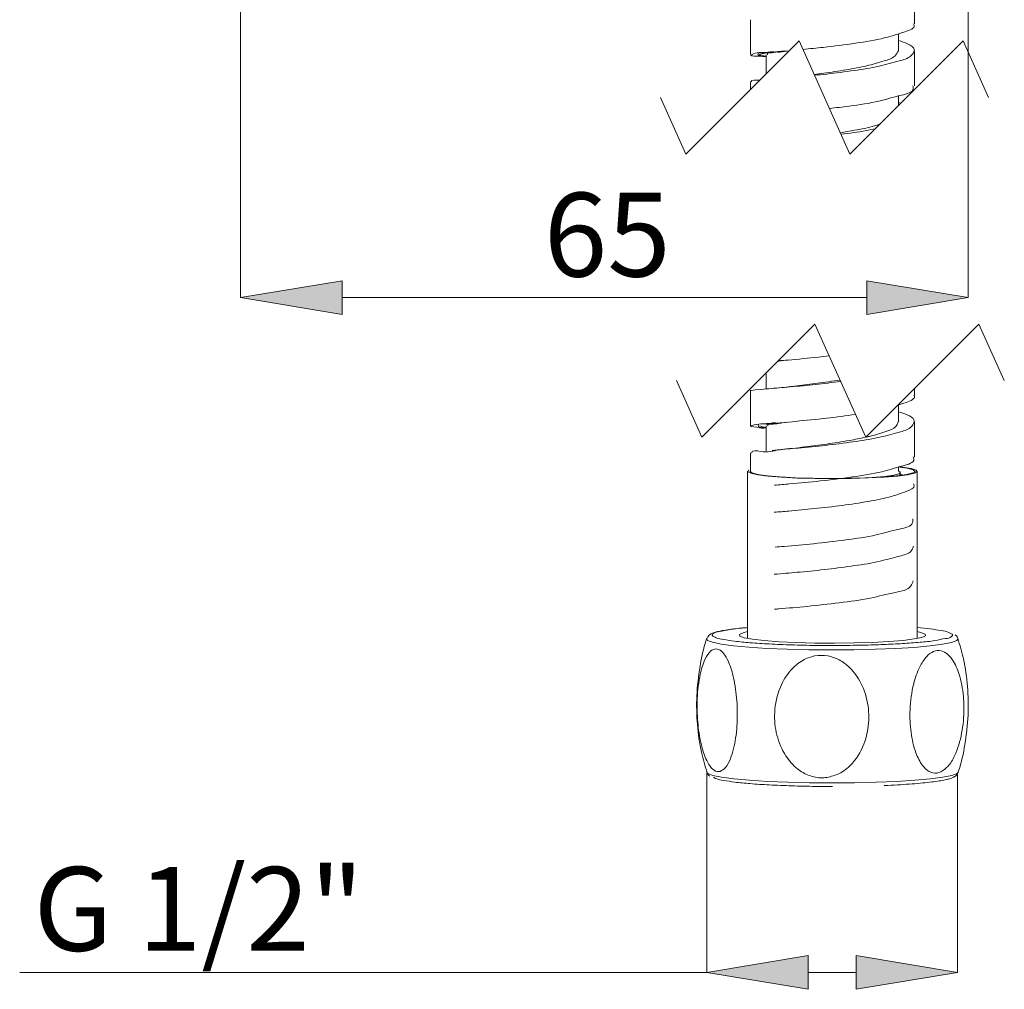
# Model space of a CAD drawing. Units: millimetres. Extents: x 21 to 185, y 90 to 226.
# Drawn here: x 36 to 66, y 90 to 119 of the extents above; entities that cross this region are included whole.
import ezdxf

# ---------------------------------------------------------------- set-up
doc = ezdxf.new("R2010")
doc.units = ezdxf.units.MM
doc.header["$MEASUREMENT"] = 0
for name, pattern in [('AI-Linetype-1', [34.583972, 23.055981, -11.527991]), ('AI-Linetype-10', [34.583972, 23.055981, -11.527991]), ('AI-Linetype-2', [34.583972, 23.055981, -11.527991]), ('AI-Linetype-3', [34.583972, 23.055981, -11.527991]), ('AI-Linetype-4', [34.583972, 23.055981, -11.527991]), ('AI-Linetype-5', [34.583972, 23.055981, -11.527991]), ('AI-Linetype-6', [34.583972, 23.055981, -11.527991]), ('AI-Linetype-7', [34.583972, 23.055981, -11.527991]), ('AI-Linetype-8', [34.583972, 23.055981, -11.527991]), ('AI-Linetype-9', [34.583972, 23.055981, -11.527991])]:
    doc.linetypes.add(name, pattern=pattern)
doc.layers.add('COTAS', color=7, linetype='Continuous')

# ---------------------------------------------------------------- blocks, each defined once
blk = doc.blocks.new('block 9')
at = {"color": 7, "lineweight": 9, "true_color": 0xffffff}
blk.add_lwpolyline([(62.936, 116.689), (62.936, 117.731)], dxfattribs=at)
blk = doc.blocks.new('block 10')
at = {"color": 7, "lineweight": 9, "true_color": 0xffffff}
blk.add_lwpolyline([(62.937, 118.537), (62.937, 119.579)], dxfattribs=at)
blk = doc.blocks.new('block 13')
at = {"color": 7, "lineweight": 9, "true_color": 0xffffff}
blk.add_lwpolyline([(58.046, 118.657), (58.046, 117.615)], dxfattribs=at)
blk = doc.blocks.new('block 14')
at = {"color": 7, "lineweight": 9, "true_color": 0xffffff}
blk.add_lwpolyline([(58.047, 116.808), (58.047, 116.57)], dxfattribs=at)
blk = doc.blocks.new('block 21')
at = {"color": 7, "lineweight": 9, "true_color": 0xffffff}
blk.add_lwpolyline([(62.463, 116.1), (62.463, 116.385)], dxfattribs=at)
blk = doc.blocks.new('block 22')
at = {"color": 7, "lineweight": 9, "true_color": 0xffffff}
blk.add_lwpolyline([(62.464, 117.731), (62.464, 118.24)], dxfattribs=at)
blk = doc.blocks.new('block 27')
at = {"color": 7, "lineweight": 9, "true_color": 0xffffff}
blk.add_lwpolyline([(58.519, 117.614), (58.519, 117.042)], dxfattribs=at)
blk = doc.blocks.new('block 201')
at = {"color": 7, "lineweight": 9, "true_color": 0xffffff}
blk.add_open_spline([(62.464, 118.033), (62.555, 118.006), (62.646, 117.979), (62.749, 117.929), (62.832, 117.889), (62.922, 117.835), (62.93, 117.764), (62.937, 117.706), (62.89, 117.638), (62.836, 117.587), (62.733, 117.489), (62.607, 117.459), (62.481, 117.427), (62.283, 117.376), (62.085, 117.319), (61.885, 117.273), (61.638, 117.217), (61.387, 117.18), (61.137, 117.143), (60.865, 117.104), (60.593, 117.067), (60.32, 117.037), (60.199, 117.024), (60.078, 117.012), (59.957, 117)], degree=3, knots=[0, 0, 0, 0, 1, 1, 1, 2, 2, 2, 3, 3, 3, 4, 4, 4, 5, 5, 5, 6, 6, 6, 7, 7, 7, 8, 8, 8, 8], dxfattribs=at)
blk = doc.blocks.new('block 202')
at = {"color": 7, "lineweight": 9, "true_color": 0xffffff}
blk.add_open_spline([(58.329, 116.851), (58.324, 116.851), (58.32, 116.85), (58.315, 116.85), (58.23, 116.845), (58.032, 116.879), (58.073, 116.82), (58.076, 116.816), (58.079, 116.812), (58.083, 116.808)], degree=3, knots=[0, 0, 0, 0, 1, 1, 1, 2, 2, 2, 3, 3, 3, 3], dxfattribs=at)
blk = doc.blocks.new('block 203')
at = {"color": 7, "lineweight": 9, "true_color": 0xffffff}
blk.add_lwpolyline([(62.463, 116.189), (62.533, 116.17)], dxfattribs=at)
blk = doc.blocks.new('block 204')
at = {"color": 7, "lineweight": 9, "true_color": 0xffffff}
blk.add_open_spline([(61.772, 115.409), (61.681, 115.389), (61.591, 115.37), (61.499, 115.352), (61.25, 115.305), (60.998, 115.273), (60.745, 115.241)], degree=3, knots=[0, 0, 0, 0, 1, 1, 1, 2, 2, 2, 2], dxfattribs=at)
blk = doc.blocks.new('block 205')
at = {"color": 7, "lineweight": 9, "true_color": 0xffffff}
blk.add_open_spline([(60.401, 116.009), (60.596, 116.032), (60.79, 116.055), (60.989, 116.08), (61.291, 116.119), (61.604, 116.164), (61.878, 116.23), (62.088, 116.281), (62.275, 116.344), (62.548, 116.408), (62.706, 116.445), (62.894, 116.482), (62.901, 116.603), (62.902, 116.629), (62.896, 116.66), (62.889, 116.69)], degree=3, knots=[0, 0, 0, 0, 1, 1, 1, 2, 2, 2, 3, 3, 3, 4, 4, 4, 5, 5, 5, 5], dxfattribs=at)
blk = doc.blocks.new('block 206')
at = {"color": 7, "lineweight": 9, "true_color": 0xffffff}
blk.add_open_spline([(58.519, 117.555), (58.48, 117.56), (58.441, 117.564), (58.383, 117.566), (58.249, 117.571), (58.015, 117.562), (58.067, 117.604), (58.079, 117.614), (58.107, 117.626), (58.134, 117.637), (58.292, 117.697), (58.426, 117.681), (58.565, 117.679), (58.773, 117.676), (58.992, 117.705), (59.211, 117.733)], degree=3, knots=[0, 0, 0, 0, 1, 1, 1, 2, 2, 2, 3, 3, 3, 4, 4, 4, 5, 5, 5, 5], dxfattribs=at)
blk = doc.blocks.new('block 207')
at = {"color": 7, "lineweight": 9, "true_color": 0xffffff}
blk.add_open_spline([(59.611, 117.772), (59.815, 117.791), (60.018, 117.81), (60.22, 117.832), (60.539, 117.867), (60.853, 117.908), (61.182, 117.957), (61.476, 118.001), (61.782, 118.051), (62.038, 118.113), (62.225, 118.158), (62.385, 118.21), (62.648, 118.295), (62.79, 118.341), (62.961, 118.396), (62.927, 118.493), (62.922, 118.507), (62.913, 118.522), (62.903, 118.537)], degree=3, knots=[0, 0, 0, 0, 1, 1, 1, 2, 2, 2, 3, 3, 3, 4, 4, 4, 5, 5, 5, 6, 6, 6, 6], dxfattribs=at)
blk = doc.blocks.new('block 211')
at = {"color": 7, "lineweight": 9, "true_color": 0xffffff}
blk.add_open_spline([(62.461, 117.731), (62.427, 117.674), (62.394, 117.617), (62.349, 117.574), (62.267, 117.495), (62.147, 117.46), (62.031, 117.427), (61.855, 117.375), (61.688, 117.325), (61.517, 117.284), (61.317, 117.236), (61.11, 117.199), (60.904, 117.164), (60.679, 117.126), (60.456, 117.091), (60.231, 117.061), (60.136, 117.048), (60.041, 117.036), (59.946, 117.024)], degree=3, knots=[0, 0, 0, 0, 1, 1, 1, 2, 2, 2, 3, 3, 3, 4, 4, 4, 5, 5, 5, 6, 6, 6, 6], dxfattribs=at)
blk = doc.blocks.new('block 212')
at = {"color": 7, "lineweight": 9, "true_color": 0xffffff}
blk.add_open_spline([(61.909, 115.546), (61.856, 115.527), (61.802, 115.509), (61.749, 115.493), (61.554, 115.433), (61.353, 115.395), (61.152, 115.36), (61.009, 115.335), (60.867, 115.312), (60.724, 115.289)], degree=3, knots=[0, 0, 0, 0, 1, 1, 1, 2, 2, 2, 3, 3, 3, 3], dxfattribs=at)
blk = doc.blocks.new('block 213')
at = {"color": 7, "lineweight": 9, "true_color": 0xffffff}
blk.add_open_spline([(58.519, 117.568), (58.496, 117.57), (58.473, 117.573), (58.442, 117.577), (58.39, 117.585), (58.317, 117.6), (58.315, 117.614), (58.314, 117.628), (58.381, 117.641), (58.438, 117.651), (58.6, 117.679), (58.688, 117.685), (58.797, 117.695), (58.881, 117.703), (58.978, 117.714), (59.074, 117.724)], degree=3, knots=[0, 0, 0, 0, 1, 1, 1, 2, 2, 2, 3, 3, 3, 4, 4, 4, 5, 5, 5, 5], dxfattribs=at)
blk = doc.blocks.new('block 217')
at = {"color": 7, "lineweight": 9, "true_color": 0xffffff}
blk.add_open_spline([(59.002, 117.717), (58.98, 117.715), (58.958, 117.713), (58.937, 117.711), (58.792, 117.694), (58.706, 117.661), (58.486, 117.664), (58.378, 117.665), (58.238, 117.676), (58.265, 117.627), (58.271, 117.617), (58.285, 117.604), (58.3, 117.593), (58.365, 117.545), (58.442, 117.554), (58.519, 117.563)], degree=3, knots=[0, 0, 0, 0, 1, 1, 1, 2, 2, 2, 3, 3, 3, 4, 4, 4, 5, 5, 5, 5], dxfattribs=at)
blk = doc.blocks.new('block 220')
at = {"color": 7, "lineweight": 9, "true_color": 0xffffff}
blk.add_open_spline([(59.112, 117.725), (59.036, 117.706), (58.959, 117.687), (58.843, 117.691), (58.717, 117.696), (58.546, 117.727), (58.554, 117.637), (58.554, 117.63), (58.556, 117.622), (58.558, 117.614)], degree=3, knots=[0, 0, 0, 0, 1, 1, 1, 2, 2, 2, 3, 3, 3, 3], dxfattribs=at)
blk = doc.blocks.new('block 1404')
at = {"color": 7, "lineweight": 9, "true_color": 0xffffff}
blk.add_open_spline([(64.231, 96.214), (64.238, 96.234), (64.246, 96.254), (64.253, 96.273), (64.343, 96.524), (64.395, 96.788), (64.438, 97.052), (64.485, 97.344), (64.52, 97.636), (64.534, 97.931), (64.546, 98.216), (64.539, 98.502), (64.516, 98.787), (64.493, 99.064), (64.456, 99.339), (64.395, 99.608), (64.348, 99.815), (64.287, 100.018), (64.227, 100.221)], degree=3, knots=[0, 0, 0, 0, 1, 1, 1, 2, 2, 2, 3, 3, 3, 4, 4, 4, 5, 5, 5, 6, 6, 6, 6], dxfattribs=at)
blk = doc.blocks.new('block 1405')
at = {"color": 7, "lineweight": 9, "true_color": 0xffffff}
blk.add_open_spline([(56.753, 100.227), (56.745, 100.206), (56.737, 100.184), (56.73, 100.163), (56.64, 99.912), (56.587, 99.649), (56.545, 99.385), (56.498, 99.093), (56.462, 98.8), (56.449, 98.506), (56.436, 98.221), (56.444, 97.934), (56.467, 97.649), (56.49, 97.373), (56.527, 97.098), (56.588, 96.828), (56.635, 96.622), (56.695, 96.418), (56.756, 96.215)], degree=3, knots=[0, 0, 0, 0, 1, 1, 1, 2, 2, 2, 3, 3, 3, 4, 4, 4, 5, 5, 5, 6, 6, 6, 6], dxfattribs=at)
blk = doc.blocks.new('block 1406')
at = {"color": 7, "lineweight": 9, "true_color": 0xffffff}
blk.add_open_spline([(57.961, 100.541), (57.907, 100.536), (57.853, 100.532), (57.8, 100.527), (57.71, 100.519), (57.62, 100.509), (57.53, 100.497), (57.456, 100.488), (57.381, 100.478), (57.307, 100.466), (57.248, 100.456), (57.19, 100.446), (57.131, 100.433), (57.086, 100.423), (57.041, 100.413), (56.997, 100.399), (56.962, 100.389), (56.928, 100.377), (56.895, 100.362), (56.862, 100.347), (56.831, 100.33), (56.807, 100.306), (56.791, 100.289), (56.779, 100.27), (56.767, 100.25)], degree=3, knots=[0, 0, 0, 0, 1, 1, 1, 2, 2, 2, 3, 3, 3, 4, 4, 4, 5, 5, 5, 6, 6, 6, 7, 7, 7, 8, 8, 8, 8], dxfattribs=at)
blk = doc.blocks.new('block 1407')
at = {"color": 7, "lineweight": 9, "true_color": 0xffffff}
blk.add_open_spline([(64.219, 100.236), (64.212, 100.256), (64.204, 100.276), (64.191, 100.291), (64.179, 100.304), (64.163, 100.312), (64.148, 100.321)], degree=3, knots=[0, 0, 0, 0, 1, 1, 1, 2, 2, 2, 2], dxfattribs=at)
blk = doc.blocks.new('block 1408')
at = {"color": 7, "lineweight": 9, "true_color": 0xffffff}
blk.add_open_spline([(56.765, 96.197), (56.772, 96.178), (56.78, 96.159), (56.792, 96.145), (56.803, 96.133), (56.819, 96.124), (56.835, 96.115)], degree=3, knots=[0, 0, 0, 0, 1, 1, 1, 2, 2, 2, 2], dxfattribs=at)
blk = doc.blocks.new('block 1409')
at = {"color": 7, "lineweight": 9, "true_color": 0xffffff}
blk.add_open_spline([(62.029, 95.835), (62.067, 95.836), (62.106, 95.838), (62.144, 95.839), (62.27, 95.845), (62.395, 95.851), (62.52, 95.859), (62.637, 95.866), (62.753, 95.874), (62.87, 95.883), (62.974, 95.891), (63.079, 95.899), (63.183, 95.91), (63.273, 95.918), (63.363, 95.928), (63.453, 95.939), (63.527, 95.949), (63.601, 95.959), (63.675, 95.971), (63.734, 95.98), (63.793, 95.991), (63.852, 96.003), (63.897, 96.013), (63.942, 96.024), (63.986, 96.037), (64.02, 96.048), (64.054, 96.06), (64.088, 96.075), (64.12, 96.089), (64.152, 96.106), (64.176, 96.131), (64.194, 96.15), (64.208, 96.172), (64.222, 96.195)], degree=3, knots=[0, 0, 0, 0, 1, 1, 1, 2, 2, 2, 3, 3, 3, 4, 4, 4, 5, 5, 5, 6, 6, 6, 7, 7, 7, 8, 8, 8, 9, 9, 9, 10, 10, 10, 11, 11, 11, 11], dxfattribs=at)
blk = doc.blocks.new('block 1410')
at = {"color": 7, "lineweight": 9, "true_color": 0xffffff}
blk.add_lwpolyline([(62.936, 105.619), (62.936, 106.674)], dxfattribs=at)
blk = doc.blocks.new('block 1411')
at = {"color": 7, "lineweight": 9, "true_color": 0xffffff}
blk.add_lwpolyline([(62.937, 107.47), (62.937, 107.667)], dxfattribs=at)
blk = doc.blocks.new('block 1412')
at = {"color": 7, "lineweight": 9, "true_color": 0xffffff}
blk.add_lwpolyline([(58.046, 107.6), (58.046, 106.545)], dxfattribs=at)
blk = doc.blocks.new('block 1413')
at = {"color": 7, "lineweight": 9, "true_color": 0xffffff}
blk.add_lwpolyline([(58.047, 105.751), (58.047, 105.189)], dxfattribs=at)
blk = doc.blocks.new('block 1414')
at = {"color": 7, "lineweight": 9, "true_color": 0xffffff}
blk.add_open_spline([(59.252, 107.722), (59.16, 107.712), (59.069, 107.702), (58.977, 107.693), (58.88, 107.684), (58.782, 107.676), (58.685, 107.667)], degree=3, knots=[0, 0, 0, 0, 1, 1, 1, 2, 2, 2, 2], dxfattribs=at)
blk = doc.blocks.new('block 1415')
at = {"color": 7, "lineweight": 9, "true_color": 0xffffff}
blk.add_open_spline([(59.295, 105.879), (59.198, 105.868), (59.102, 105.857), (59.006, 105.848), (58.903, 105.838), (58.801, 105.829), (58.698, 105.82)], degree=3, knots=[0, 0, 0, 0, 1, 1, 1, 2, 2, 2, 2], dxfattribs=at)
blk = doc.blocks.new('block 1416')
at = {"color": 7, "lineweight": 9, "true_color": 0xffffff}
blk.add_lwpolyline([(62.463, 105.208), (62.463, 105.326)], dxfattribs=at)
blk = doc.blocks.new('block 1417')
at = {"color": 7, "lineweight": 9, "true_color": 0xffffff}
blk.add_lwpolyline([(62.464, 106.662), (62.464, 107.179)], dxfattribs=at)
blk = doc.blocks.new('block 1418')
at = {"color": 7, "lineweight": 9, "true_color": 0xffffff}
blk.add_lwpolyline([(58.518, 108.135), (58.518, 107.653)], dxfattribs=at)
blk = doc.blocks.new('block 1419')
at = {"color": 7, "lineweight": 9, "true_color": 0xffffff}
blk.add_lwpolyline([(58.519, 106.556), (58.519, 105.805)], dxfattribs=at)
blk = doc.blocks.new('block 1420')
at = {"color": 7, "lineweight": 9, "true_color": 0xffffff}
blk.add_lwpolyline([(62.515, 105.076), (62.515, 105.156)], dxfattribs=at)
blk = doc.blocks.new('block 1421')
at = {"color": 7, "lineweight": 9, "true_color": 0xffffff}
blk.add_lwpolyline([(62.508, 105.171), (62.463, 105.215)], dxfattribs=at)
blk = doc.blocks.new('block 1422')
at = {"color": 7, "lineweight": 9, "true_color": 0xffffff}
blk.add_lwpolyline([(57.961, 105.198), (57.961, 100.218)], dxfattribs=at)
blk = doc.blocks.new('block 1423')
at = {"color": 7, "lineweight": 9, "true_color": 0xffffff}
blk.add_lwpolyline([(63.022, 100.218), (63.022, 105.198)], dxfattribs=at)
blk = doc.blocks.new('block 1424')
at = {"color": 7, "lineweight": 9, "true_color": 0xffffff}
blk.add_open_spline([(57.143, 96.256), (57.114, 96.253), (57.084, 96.249), (57.056, 96.253), (56.993, 96.261), (56.936, 96.306), (56.89, 96.356), (56.827, 96.424), (56.783, 96.5), (56.744, 96.58), (56.68, 96.714), (56.633, 96.857), (56.595, 97.002), (56.54, 97.213), (56.506, 97.428), (56.484, 97.644), (56.462, 97.871), (56.453, 98.1), (56.459, 98.329), (56.465, 98.578), (56.488, 98.826), (56.535, 99.071), (56.566, 99.231), (56.608, 99.389), (56.67, 99.54), (56.707, 99.632), (56.753, 99.722), (56.822, 99.799), (56.865, 99.846), (56.916, 99.889), (56.976, 99.901), (57.03, 99.911), (57.091, 99.897), (57.141, 99.868), (57.202, 99.834), (57.246, 99.778), (57.285, 99.72), (57.339, 99.639), (57.381, 99.553), (57.417, 99.464), (57.481, 99.306), (57.525, 99.139), (57.559, 98.972), (57.606, 98.74), (57.634, 98.504), (57.647, 98.269), (57.652, 98.168), (57.655, 98.068), (57.655, 97.967), (57.655, 97.725), (57.641, 97.483), (57.605, 97.245), (57.573, 97.036), (57.524, 96.832), (57.448, 96.628), (57.411, 96.531), (57.369, 96.434), (57.298, 96.365), (57.253, 96.321), (57.198, 96.289), (57.143, 96.256)], degree=3, knots=[0, 0, 0, 0, 1, 1, 1, 2, 2, 2, 3, 3, 3, 4, 4, 4, 5, 5, 5, 6, 6, 6, 7, 7, 7, 8, 8, 8, 9, 9, 9, 10, 10, 10, 11, 11, 11, 12, 12, 12, 13, 13, 13, 14, 14, 14, 15, 15, 15, 16, 16, 16, 17, 17, 17, 18, 18, 18, 19, 19, 19, 20, 20, 20, 20], dxfattribs=at)
blk = doc.blocks.new('block 1425')
at = {"color": 7, "lineweight": 9, "true_color": 0xffffff}
blk.add_open_spline([(60.375, 96.082), (60.311, 96.073), (60.247, 96.065), (60.182, 96.064), (60.051, 96.061), (59.918, 96.088), (59.794, 96.134), (59.671, 96.181), (59.556, 96.248), (59.452, 96.329), (59.315, 96.438), (59.197, 96.572), (59.102, 96.72), (58.979, 96.908), (58.892, 97.118), (58.837, 97.335), (58.781, 97.556), (58.759, 97.784), (58.77, 98.011), (58.783, 98.27), (58.838, 98.528), (58.939, 98.767), (59.016, 98.949), (59.119, 99.121), (59.251, 99.269), (59.353, 99.384), (59.472, 99.485), (59.607, 99.562), (59.719, 99.625), (59.841, 99.672), (59.968, 99.696), (60.096, 99.719), (60.228, 99.719), (60.355, 99.696), (60.474, 99.675), (60.589, 99.633), (60.695, 99.576), (60.809, 99.515), (60.913, 99.437), (61.006, 99.346), (61.142, 99.213), (61.254, 99.055), (61.341, 98.885), (61.449, 98.672), (61.519, 98.439), (61.552, 98.203), (61.568, 98.096), (61.575, 97.987), (61.575, 97.879), (61.575, 97.632), (61.537, 97.383), (61.456, 97.149), (61.376, 96.914), (61.254, 96.692), (61.089, 96.505), (60.988, 96.389), (60.87, 96.287), (60.737, 96.216), (60.624, 96.156), (60.5, 96.119), (60.375, 96.082)], degree=3, knots=[0, 0, 0, 0, 1, 1, 1, 2, 2, 2, 3, 3, 3, 4, 4, 4, 5, 5, 5, 6, 6, 6, 7, 7, 7, 8, 8, 8, 9, 9, 9, 10, 10, 10, 11, 11, 11, 12, 12, 12, 13, 13, 13, 14, 14, 14, 15, 15, 15, 16, 16, 16, 17, 17, 17, 18, 18, 18, 19, 19, 19, 20, 20, 20, 20], dxfattribs=at)
blk = doc.blocks.new('block 1426')
at = {"color": 7, "lineweight": 9, "true_color": 0xffffff}
blk.add_open_spline([(63.723, 96.239), (63.683, 96.224), (63.642, 96.209), (63.599, 96.204), (63.524, 96.194), (63.444, 96.216), (63.376, 96.253), (63.298, 96.296), (63.235, 96.36), (63.181, 96.43), (63.094, 96.543), (63.031, 96.673), (62.981, 96.806), (62.908, 97.003), (62.863, 97.208), (62.835, 97.416), (62.805, 97.642), (62.796, 97.87), (62.805, 98.098), (62.816, 98.356), (62.85, 98.614), (62.914, 98.866), (62.958, 99.04), (63.015, 99.211), (63.096, 99.372), (63.151, 99.482), (63.216, 99.587), (63.301, 99.678), (63.36, 99.741), (63.428, 99.797), (63.508, 99.828), (63.577, 99.855), (63.655, 99.864), (63.728, 99.848), (63.799, 99.833), (63.864, 99.794), (63.921, 99.747), (63.992, 99.686), (64.049, 99.612), (64.098, 99.533), (64.183, 99.394), (64.242, 99.24), (64.287, 99.083), (64.351, 98.862), (64.386, 98.634), (64.402, 98.405), (64.408, 98.314), (64.411, 98.222), (64.411, 98.13), (64.411, 97.883), (64.39, 97.634), (64.343, 97.391), (64.299, 97.16), (64.232, 96.934), (64.132, 96.718), (64.08, 96.603), (64.017, 96.49), (63.931, 96.402), (63.87, 96.339), (63.797, 96.289), (63.723, 96.239)], degree=3, knots=[0, 0, 0, 0, 1, 1, 1, 2, 2, 2, 3, 3, 3, 4, 4, 4, 5, 5, 5, 6, 6, 6, 7, 7, 7, 8, 8, 8, 9, 9, 9, 10, 10, 10, 11, 11, 11, 12, 12, 12, 13, 13, 13, 14, 14, 14, 15, 15, 15, 16, 16, 16, 17, 17, 17, 18, 18, 18, 19, 19, 19, 20, 20, 20, 20], dxfattribs=at)
blk = doc.blocks.new('block 1427')
at = {"color": 7, "lineweight": 9, "true_color": 0xffffff}
blk.add_lwpolyline([(64.239, 96.227), (64.236, 96.221)], dxfattribs=at)
blk = doc.blocks.new('block 1428')
at = {"color": 7, "lineweight": 9, "true_color": 0xffffff}
blk.add_lwpolyline([(56.747, 96.22), (56.744, 96.227)], dxfattribs=at)
blk = doc.blocks.new('block 1429')
at = {"color": 7, "lineweight": 9, "true_color": 0xffffff}
blk.add_open_spline([(64.037, 100.357), (64.012, 100.372), (63.988, 100.386), (63.962, 100.398), (63.893, 100.429), (63.815, 100.44), (63.738, 100.452), (63.627, 100.469), (63.517, 100.487), (63.407, 100.501), (63.279, 100.517), (63.15, 100.528), (63.022, 100.539)], degree=3, knots=[0, 0, 0, 0, 1, 1, 1, 2, 2, 2, 3, 3, 3, 4, 4, 4, 4], dxfattribs=at)
blk = doc.blocks.new('block 1430')
at = {"color": 7, "lineweight": 9, "true_color": 0xffffff}
blk.add_open_spline([(56.931, 100.288), (56.96, 100.271), (56.99, 100.253), (57.021, 100.24), (57.09, 100.209), (57.168, 100.197), (57.244, 100.186), (57.356, 100.169), (57.465, 100.151), (57.576, 100.137), (57.727, 100.117), (57.881, 100.103), (58.034, 100.091), (58.225, 100.076), (58.417, 100.063), (58.608, 100.053), (58.83, 100.041), (59.052, 100.032), (59.274, 100.025), (59.513, 100.017), (59.752, 100.011), (59.991, 100.009), (60.158, 100.008), (60.325, 100.007), (60.491, 100.007)], degree=3, knots=[0, 0, 0, 0, 1, 1, 1, 2, 2, 2, 3, 3, 3, 4, 4, 4, 5, 5, 5, 6, 6, 6, 7, 7, 7, 8, 8, 8, 8], dxfattribs=at)
blk = doc.blocks.new('block 1431')
at = {"color": 7, "lineweight": 9, "true_color": 0xffffff}
blk.add_open_spline([(61.112, 100.012), (61.208, 100.013), (61.304, 100.014), (61.4, 100.016), (61.606, 100.02), (61.811, 100.028), (62.017, 100.036)], degree=3, knots=[0, 0, 0, 0, 1, 1, 1, 2, 2, 2, 2], dxfattribs=at)
blk = doc.blocks.new('block 1432')
at = {"color": 7, "lineweight": 9, "true_color": 0xffffff}
blk.add_lwpolyline([(61.675, 100.099), (61.125, 100.083), (60.548, 100.076), (59.968, 100.081), (59.411, 100.095), (58.901, 100.12), (58.461, 100.153), (58.11, 100.193), (57.862, 100.239), (57.73, 100.289), (57.718, 100.339), (57.827, 100.389), (57.961, 100.42)], dxfattribs=at)
blk = doc.blocks.new('block 1433')
at = {"color": 7, "lineweight": 9, "true_color": 0xffffff}
blk.add_lwpolyline([(63.022, 100.42), (63.12, 100.398), (63.253, 100.349), (63.265, 100.298), (63.155, 100.249), (62.929, 100.202), (62.597, 100.16), (62.173, 100.125), (61.675, 100.099)], dxfattribs=at)
blk = doc.blocks.new('block 1434')
at = {"color": 7, "lineweight": 9, "true_color": 0xffffff}
blk.add_open_spline([(56.946, 96.079), (56.97, 96.065), (56.995, 96.05), (57.021, 96.039), (57.09, 96.007), (57.168, 95.996), (57.244, 95.985), (57.356, 95.968), (57.465, 95.95), (57.576, 95.936), (57.727, 95.916), (57.881, 95.902), (58.034, 95.89), (58.225, 95.875), (58.417, 95.862), (58.608, 95.852), (58.83, 95.84), (59.052, 95.831), (59.274, 95.824), (59.513, 95.816), (59.752, 95.81), (59.991, 95.808), (60.158, 95.807), (60.325, 95.806), (60.492, 95.806)], degree=3, knots=[0, 0, 0, 0, 1, 1, 1, 2, 2, 2, 3, 3, 3, 4, 4, 4, 5, 5, 5, 6, 6, 6, 7, 7, 7, 8, 8, 8, 8], dxfattribs=at)
blk = doc.blocks.new('block 1435')
at = {"color": 7, "lineweight": 9, "true_color": 0xffffff}
blk.add_open_spline([(58.873, 108.49), (58.973, 108.498), (59.073, 108.507), (59.173, 108.515), (59.473, 108.541), (59.773, 108.567), (60.072, 108.601), (60.18, 108.614), (60.287, 108.628), (60.395, 108.641)], degree=3, knots=[0, 0, 0, 0, 1, 1, 1, 2, 2, 2, 3, 3, 3, 3], dxfattribs=at)
blk = doc.blocks.new('block 1436')
at = {"color": 7, "lineweight": 9, "true_color": 0xffffff}
blk.add_lwpolyline([(58.871, 108.488), (58.958, 108.497)], dxfattribs=at)
blk = doc.blocks.new('block 1437')
at = {"color": 7, "lineweight": 9, "true_color": 0xffffff}
blk.add_open_spline([(60.739, 107.875), (60.485, 107.844), (60.23, 107.812), (59.982, 107.785), (59.738, 107.759), (59.5, 107.737), (59.234, 107.714), (59.006, 107.694), (58.758, 107.674), (58.594, 107.66), (58.492, 107.651), (58.423, 107.645), (58.193, 107.623), (58.108, 107.615), (58, 107.604), (58.046, 107.594), (58.047, 107.594), (58.049, 107.593), (58.05, 107.593)], degree=3, knots=[0, 0, 0, 0, 1, 1, 1, 2, 2, 2, 3, 3, 3, 4, 4, 4, 5, 5, 5, 6, 6, 6, 6], dxfattribs=at)
blk = doc.blocks.new('block 1438')
at = {"color": 7, "lineweight": 9, "true_color": 0xffffff}
blk.add_open_spline([(62.464, 106.969), (62.546, 106.944), (62.628, 106.919), (62.721, 106.881), (62.811, 106.843), (62.911, 106.792), (62.925, 106.715), (62.935, 106.659), (62.9, 106.59), (62.855, 106.539), (62.767, 106.439), (62.643, 106.409), (62.521, 106.377), (62.324, 106.326), (62.135, 106.268), (61.941, 106.222), (61.7, 106.165), (61.453, 106.126), (61.206, 106.091), (60.933, 106.052), (60.66, 106.016), (60.389, 105.982), (60.118, 105.948), (59.849, 105.915), (59.567, 105.896), (59.332, 105.88), (59.088, 105.874), (58.881, 105.835), (58.72, 105.806), (58.582, 105.757), (58.348, 105.79), (58.232, 105.807), (58.092, 105.844), (58.084, 105.759), (58.083, 105.755), (58.083, 105.75), (58.083, 105.745)], degree=3, knots=[0, 0, 0, 0, 1, 1, 1, 2, 2, 2, 3, 3, 3, 4, 4, 4, 5, 5, 5, 6, 6, 6, 7, 7, 7, 8, 8, 8, 9, 9, 9, 10, 10, 10, 11, 11, 11, 12, 12, 12, 12], dxfattribs=at)
blk = doc.blocks.new('block 1439')
at = {"color": 7, "lineweight": 9, "true_color": 0xffffff}
blk.add_open_spline([(62.515, 105.115), (62.52, 105.114), (62.525, 105.112), (62.529, 105.111), (62.545, 105.106), (62.559, 105.098), (62.573, 105.089)], degree=3, knots=[0, 0, 0, 0, 1, 1, 1, 2, 2, 2, 2], dxfattribs=at)
blk = doc.blocks.new('block 1440')
at = {"color": 7, "lineweight": 9, "true_color": 0xffffff}
blk.add_open_spline([(62.909, 104.82), (62.916, 104.805), (62.923, 104.789), (62.926, 104.775), (62.943, 104.692), (62.814, 104.643), (62.705, 104.602), (62.518, 104.532), (62.392, 104.487), (62.249, 104.447), (62.041, 104.389), (61.798, 104.341), (61.562, 104.3), (61.299, 104.255), (61.045, 104.217), (60.788, 104.183), (60.51, 104.147), (60.229, 104.114), (59.948, 104.085), (59.694, 104.059), (59.441, 104.035), (59.187, 104.013), (59.044, 104.001), (58.9, 103.989), (58.757, 103.977)], degree=3, knots=[0, 0, 0, 0, 1, 1, 1, 2, 2, 2, 3, 3, 3, 4, 4, 4, 5, 5, 5, 6, 6, 6, 7, 7, 7, 8, 8, 8, 8], dxfattribs=at)
blk = doc.blocks.new('block 1441')
at = {"color": 7, "lineweight": 9, "true_color": 0xffffff}
blk.add_open_spline([(62.91, 102.971), (62.893, 102.922), (62.875, 102.873), (62.847, 102.835), (62.773, 102.734), (62.626, 102.703), (62.49, 102.669), (62.284, 102.619), (62.104, 102.564), (61.916, 102.52), (61.67, 102.462), (61.41, 102.423), (61.153, 102.386), (60.885, 102.348), (60.62, 102.312), (60.353, 102.281), (60.079, 102.249), (59.803, 102.221), (59.527, 102.195), (59.301, 102.174), (59.075, 102.155), (58.848, 102.136), (58.816, 102.133), (58.784, 102.13), (58.751, 102.128)], degree=3, knots=[0, 0, 0, 0, 1, 1, 1, 2, 2, 2, 3, 3, 3, 4, 4, 4, 5, 5, 5, 6, 6, 6, 7, 7, 7, 8, 8, 8, 8], dxfattribs=at)
blk = doc.blocks.new('block 1442')
at = {"color": 7, "lineweight": 9, "true_color": 0xffffff}
blk.add_open_spline([(58.766, 101.087), (58.808, 101.09), (58.851, 101.094), (58.893, 101.098), (59.173, 101.122), (59.454, 101.145), (59.733, 101.173), (60.053, 101.205), (60.371, 101.242), (60.693, 101.281), (61.006, 101.318), (61.323, 101.358), (61.622, 101.421), (61.866, 101.472), (62.099, 101.539), (62.371, 101.591), (62.548, 101.625), (62.742, 101.652), (62.832, 101.782), (62.861, 101.824), (62.879, 101.877), (62.897, 101.929)], degree=3, knots=[0, 0, 0, 0, 1, 1, 1, 2, 2, 2, 3, 3, 3, 4, 4, 4, 5, 5, 5, 6, 6, 6, 7, 7, 7, 7], dxfattribs=at)
blk = doc.blocks.new('block 1443')
at = {"color": 7, "lineweight": 9, "true_color": 0xffffff}
blk.add_open_spline([(58.782, 102.937), (58.871, 102.944), (58.96, 102.952), (59.049, 102.959), (59.342, 102.984), (59.635, 103.01), (59.925, 103.041), (60.246, 103.074), (60.565, 103.113), (60.891, 103.155), (61.198, 103.194), (61.512, 103.236), (61.795, 103.302), (62.017, 103.354), (62.219, 103.42), (62.492, 103.477), (62.657, 103.512), (62.848, 103.542), (62.882, 103.671), (62.89, 103.703), (62.889, 103.741), (62.888, 103.779)], degree=3, knots=[0, 0, 0, 0, 1, 1, 1, 2, 2, 2, 3, 3, 3, 4, 4, 4, 5, 5, 5, 6, 6, 6, 7, 7, 7, 7], dxfattribs=at)
blk = doc.blocks.new('block 1444')
at = {"color": 7, "lineweight": 9, "true_color": 0xffffff}
blk.add_open_spline([(58.765, 104.784), (58.915, 104.797), (59.065, 104.809), (59.215, 104.822), (59.517, 104.848), (59.821, 104.877), (60.121, 104.91), (60.441, 104.945), (60.757, 104.985), (61.086, 105.031), (61.385, 105.073), (61.695, 105.12), (61.959, 105.184), (62.157, 105.232), (62.33, 105.291), (62.6, 105.364), (62.751, 105.405), (62.932, 105.451), (62.916, 105.561), (62.913, 105.581), (62.904, 105.603), (62.894, 105.625)], degree=3, knots=[0, 0, 0, 0, 1, 1, 1, 2, 2, 2, 3, 3, 3, 4, 4, 4, 5, 5, 5, 6, 6, 6, 7, 7, 7, 7], dxfattribs=at)
blk = doc.blocks.new('block 1445')
at = {"color": 7, "lineweight": 9, "true_color": 0xffffff}
blk.add_open_spline([(58.519, 106.492), (58.467, 106.498), (58.415, 106.503), (58.334, 106.508), (58.212, 106.515), (58.022, 106.519), (58.056, 106.544), (58.069, 106.554), (58.117, 106.567), (58.163, 106.578), (58.352, 106.621), (58.484, 106.616), (58.628, 106.621), (58.864, 106.628), (59.13, 106.659), (59.389, 106.686), (59.706, 106.719), (60.012, 106.745), (60.319, 106.78), (60.605, 106.813), (60.892, 106.854), (61.179, 106.895)], degree=3, knots=[0, 0, 0, 0, 1, 1, 1, 2, 2, 2, 3, 3, 3, 4, 4, 4, 5, 5, 5, 6, 6, 6, 7, 7, 7, 7], dxfattribs=at)
blk = doc.blocks.new('block 1446')
at = {"color": 7, "lineweight": 9, "true_color": 0xffffff}
blk.add_open_spline([(62.443, 107.172), (62.516, 107.193), (62.59, 107.214), (62.693, 107.252), (62.816, 107.297), (62.981, 107.367), (62.934, 107.45), (62.929, 107.459), (62.923, 107.467), (62.916, 107.476)], degree=3, knots=[0, 0, 0, 0, 1, 1, 1, 2, 2, 2, 3, 3, 3, 3], dxfattribs=at)
blk = doc.blocks.new('block 1447')
at = {"color": 7, "lineweight": 9, "true_color": 0xffffff}
blk.add_open_spline([(60.719, 107.919), (60.495, 107.885), (60.27, 107.851), (60.045, 107.821), (59.845, 107.794), (59.645, 107.77), (59.444, 107.745), (59.383, 107.738), (59.322, 107.73), (59.26, 107.723)], degree=3, knots=[0, 0, 0, 0, 1, 1, 1, 2, 2, 2, 3, 3, 3, 3], dxfattribs=at)
blk = doc.blocks.new('block 1448')
at = {"color": 7, "lineweight": 9, "true_color": 0xffffff}
blk.add_open_spline([(62.447, 106.668), (62.428, 106.619), (62.409, 106.57), (62.378, 106.532), (62.313, 106.45), (62.197, 106.418), (62.087, 106.384), (61.916, 106.331), (61.762, 106.276), (61.596, 106.239), (61.56, 106.231), (61.524, 106.224), (61.488, 106.217)], degree=3, knots=[0, 0, 0, 0, 1, 1, 1, 2, 2, 2, 3, 3, 3, 4, 4, 4, 4], dxfattribs=at)
blk = doc.blocks.new('block 1449')
at = {"color": 7, "lineweight": 9, "true_color": 0xffffff}
blk.add_open_spline([(61.483, 106.216), (61.32, 106.182), (61.158, 106.147), (60.994, 106.117), (60.772, 106.076), (60.548, 106.042), (60.324, 106.011), (60.106, 105.98), (59.887, 105.952), (59.669, 105.924), (59.543, 105.909), (59.417, 105.894), (59.291, 105.878)], degree=3, knots=[0, 0, 0, 0, 1, 1, 1, 2, 2, 2, 3, 3, 3, 4, 4, 4, 4], dxfattribs=at)
blk = doc.blocks.new('block 1450')
at = {"color": 7, "lineweight": 9, "true_color": 0xffffff}
blk.add_open_spline([(58.519, 106.506), (58.485, 106.508), (58.451, 106.51), (58.418, 106.518), (58.387, 106.526), (58.356, 106.539), (58.326, 106.552)], degree=3, knots=[0, 0, 0, 0, 1, 1, 1, 2, 2, 2, 2], dxfattribs=at)
blk = doc.blocks.new('block 1451')
at = {"color": 7, "lineweight": 9, "true_color": 0xffffff}
blk.add_open_spline([(59.084, 108.508), (59.052, 108.504), (59.02, 108.5), (58.988, 108.496), (58.945, 108.49), (58.902, 108.483), (58.86, 108.476)], degree=3, knots=[0, 0, 0, 0, 1, 1, 1, 2, 2, 2, 2], dxfattribs=at)
blk = doc.blocks.new('block 1452')
at = {"color": 7, "lineweight": 9, "true_color": 0xffffff}
blk.add_open_spline([(59.113, 106.662), (59.043, 106.648), (58.973, 106.634), (58.889, 106.635), (58.769, 106.636), (58.622, 106.669), (58.57, 106.58), (58.565, 106.571), (58.561, 106.561), (58.557, 106.551)], degree=3, knots=[0, 0, 0, 0, 1, 1, 1, 2, 2, 2, 3, 3, 3, 3], dxfattribs=at)
blk = doc.blocks.new('block 1453')
at = {"color": 7, "lineweight": 9, "true_color": 0xffffff}
blk.add_lwpolyline([(58.982, 108.5), (58.873, 108.49)], dxfattribs=at)
blk = doc.blocks.new('block 1454')
at = {"color": 7, "lineweight": 9, "true_color": 0xffffff}
blk.add_open_spline([(58.984, 106.652), (58.858, 106.618), (58.733, 106.584), (58.519, 106.605), (58.406, 106.615), (58.269, 106.641), (58.275, 106.567), (58.276, 106.557), (58.28, 106.544), (58.286, 106.533), (58.321, 106.463), (58.42, 106.481), (58.519, 106.5)], degree=3, knots=[0, 0, 0, 0, 1, 1, 1, 2, 2, 2, 3, 3, 3, 4, 4, 4, 4], dxfattribs=at)
blk = doc.blocks.new('block 1455')
at = {"color": 7, "lineweight": 9, "true_color": 0xffffff}
blk.add_lwpolyline([(61.471, 105.002), (61.68, 105.013), (62.05, 105.043), (62.322, 105.081), (62.479, 105.123), (62.512, 105.167), (62.508, 105.171)], dxfattribs=at)
blk = doc.blocks.new('block 1456')
at = {"color": 7, "lineweight": 9, "true_color": 0xffffff}
blk.add_lwpolyline([(61.568, 104.999), (61.05, 104.983), (60.507, 104.978), (59.962, 104.983), (59.443, 104.998), (58.972, 105.022), (58.573, 105.055), (58.263, 105.094), (58.057, 105.138), (57.966, 105.185), (57.992, 105.233), (57.998, 105.236)], dxfattribs=at)
blk = doc.blocks.new('block 1457')
at = {"color": 7, "lineweight": 9, "true_color": 0xffffff}
blk.add_lwpolyline([(62.492, 105.333), (62.577, 105.323), (62.836, 105.281), (62.986, 105.235), (63.019, 105.188), (62.933, 105.141), (62.734, 105.096), (62.43, 105.057), (62.035, 105.024), (61.568, 104.999)], dxfattribs=at)
blk = doc.blocks.new('block 1458')
at = {"color": 7, "lineweight": 9, "true_color": 0xffffff}
blk.add_lwpolyline([(61.539, 105.004), (61.017, 104.989), (60.468, 104.984), (59.921, 104.99), (59.402, 105.006), (58.938, 105.032), (58.552, 105.066), (58.263, 105.107), (58.085, 105.153), (58.029, 105.198)], dxfattribs=at)
blk = doc.blocks.new('block 1459')
at = {"color": 7, "lineweight": 9, "true_color": 0xffffff}
blk.add_lwpolyline([(62.499, 105.323), (62.72, 105.29), (62.897, 105.244), (62.954, 105.196), (62.887, 105.149), (62.7, 105.104), (62.402, 105.063), (62.009, 105.029), (61.539, 105.004)], dxfattribs=at)
blk = doc.blocks.new('block 1460')
at = {"color": 7, "lineweight": 9, "true_color": 0xffffff}
blk.add_lwpolyline([(64.239, 100.209), (64.201, 100.153), (64.045, 100.096), (63.775, 100.043), (63.4, 99.994), (62.931, 99.952), (62.383, 99.918), (61.775, 99.893), (61.125, 99.878), (60.455, 99.873), (59.787, 99.879), (59.14, 99.895), (58.538, 99.921), (57.998, 99.956), (57.538, 99.999), (57.173, 100.048), (56.915, 100.102), (56.772, 100.159), (56.744, 100.209)], dxfattribs=at)
blk = doc.blocks.new('block 1461')
at = {"color": 7, "lineweight": 9, "true_color": 0xffffff}
blk.add_lwpolyline([(64.236, 96.221), (64.205, 96.192), (64.053, 96.134), (63.787, 96.081), (63.415, 96.032), (62.949, 95.99), (62.405, 95.955), (61.798, 95.93), (61.15, 95.915), (60.48, 95.91), (59.811, 95.915), (59.164, 95.931), (58.559, 95.956), (58.016, 95.991), (57.553, 96.033), (57.185, 96.082), (56.923, 96.136), (56.775, 96.193), (56.747, 96.22)], dxfattribs=at)
blk = doc.blocks.new('block 1462')
at = {"color": 7, "lineweight": 9, "true_color": 0xffffff}
blk.add_open_spline([(62.017, 100.036), (62.205, 100.044), (62.394, 100.053), (62.582, 100.065), (62.757, 100.076), (62.931, 100.09), (63.105, 100.105), (63.252, 100.117), (63.399, 100.128), (63.545, 100.155), (63.652, 100.174), (63.759, 100.201), (63.866, 100.213), (63.928, 100.219), (63.991, 100.22), (64.044, 100.275), (64.063, 100.295), (64.082, 100.323), (64.072, 100.338), (64.067, 100.347), (64.052, 100.352), (64.037, 100.357)], degree=3, knots=[0, 0, 0, 0, 1, 1, 1, 2, 2, 2, 3, 3, 3, 4, 4, 4, 5, 5, 5, 6, 6, 6, 7, 7, 7, 7], dxfattribs=at)
blk = doc.blocks.new('block 1463')
at = {"color": 7, "lineweight": 9, "true_color": 0xffffff}
blk.add_open_spline([(57.961, 100.539), (57.933, 100.537), (57.905, 100.535), (57.878, 100.533), (57.731, 100.522), (57.584, 100.51), (57.438, 100.483), (57.33, 100.463), (57.222, 100.435), (57.117, 100.425), (57.056, 100.419), (56.995, 100.419), (56.939, 100.362), (56.918, 100.342), (56.898, 100.313), (56.911, 100.299), (56.915, 100.295), (56.923, 100.292), (56.931, 100.288)], degree=3, knots=[0, 0, 0, 0, 1, 1, 1, 2, 2, 2, 3, 3, 3, 4, 4, 4, 5, 5, 5, 6, 6, 6, 6], dxfattribs=at)
blk = doc.blocks.new('block 1464')
at = {"color": 7, "lineweight": 9, "true_color": 0xffffff}
blk.add_open_spline([(60.491, 100.007), (60.566, 100.007), (60.64, 100.006), (60.714, 100.007), (60.847, 100.007), (60.979, 100.01), (61.112, 100.012)], degree=3, knots=[0, 0, 0, 0, 1, 1, 1, 2, 2, 2, 2], dxfattribs=at)
blk = doc.blocks.new('block 1465')
at = {"color": 7, "linetype": 'AI-Linetype-1', "lineweight": 9, "true_color": 0xffffff}
blk.add_lwpolyline([(65.615, 107.901), (64.858, 109.587)], dxfattribs=at)
blk = doc.blocks.new('block 1466')
at = {"color": 7, "linetype": 'AI-Linetype-2', "lineweight": 9, "true_color": 0xffffff}
blk.add_lwpolyline([(64.858, 109.587), (61.484, 106.214)], dxfattribs=at)
blk = doc.blocks.new('block 1467')
at = {"color": 7, "linetype": 'AI-Linetype-3', "lineweight": 9, "true_color": 0xffffff}
blk.add_lwpolyline([(61.484, 106.214), (59.971, 109.587)], dxfattribs=at)
blk = doc.blocks.new('block 1468')
at = {"color": 7, "linetype": 'AI-Linetype-4', "lineweight": 9, "true_color": 0xffffff}
blk.add_lwpolyline([(59.971, 109.587), (56.597, 106.214)], dxfattribs=at)
blk = doc.blocks.new('block 1469')
at = {"color": 7, "linetype": 'AI-Linetype-5', "lineweight": 9, "true_color": 0xffffff}
blk.add_lwpolyline([(56.597, 106.214), (55.84, 107.901)], dxfattribs=at)
blk = doc.blocks.new('block 1470')
at = {"color": 7, "linetype": 'AI-Linetype-6', "lineweight": 9, "true_color": 0xffffff}
blk.add_lwpolyline([(65.141, 116.335), (64.385, 118.022)], dxfattribs=at)
blk = doc.blocks.new('block 1471')
at = {"color": 7, "linetype": 'AI-Linetype-7', "lineweight": 9, "true_color": 0xffffff}
blk.add_lwpolyline([(64.385, 118.022), (61.011, 114.648)], dxfattribs=at)
blk = doc.blocks.new('block 1472')
at = {"color": 7, "linetype": 'AI-Linetype-8', "lineweight": 9, "true_color": 0xffffff}
blk.add_lwpolyline([(61.011, 114.648), (59.499, 118.022)], dxfattribs=at)
blk = doc.blocks.new('block 1473')
at = {"color": 7, "linetype": 'AI-Linetype-9', "lineweight": 9, "true_color": 0xffffff}
blk.add_lwpolyline([(59.499, 118.022), (56.125, 114.648)], dxfattribs=at)
blk = doc.blocks.new('block 1474')
at = {"color": 7, "linetype": 'AI-Linetype-10', "lineweight": 9, "true_color": 0xffffff}
blk.add_lwpolyline([(56.125, 114.648), (55.369, 116.335)], dxfattribs=at)
blk = doc.blocks.new('block 1972')
at = {"layer": 'COTAS', "color": 7, "lineweight": 9, "true_color": 0xffffff}
blk.add_lwpolyline([(42.847, 124.688), (42.847, 110.374)], dxfattribs=at)
blk = doc.blocks.new('block 1973')
at = {"layer": 'COTAS', "color": 7, "lineweight": 9, "true_color": 0xffffff}
blk.add_lwpolyline([(64.54, 125.568), (64.54, 110.374)], dxfattribs=at)
blk = doc.blocks.new('block 1974')
at = {"layer": 'COTAS', "color": 7, "lineweight": 9, "true_color": 0xffffff}
blk.add_lwpolyline([(45.873, 110.374), (61.514, 110.374)], dxfattribs=at)
blk = doc.blocks.new('block 1975')
at = {"layer": 'COTAS', "true_color": 0xffffff}
h = blk.add_hatch(color=7, dxfattribs=at)
h.dxf.hatch_style = 2
h.paths.add_polyline_path([(45.873, 110.878), (42.847, 110.374), (45.873, 109.869)])
at = {"layer": 'COTAS', "lineweight": 0}
blk.add_lwpolyline([(45.873, 110.878), (42.847, 110.374), (45.873, 109.869), (45.873, 110.878)], dxfattribs=at)
blk = doc.blocks.new('block 1976')
at = {"layer": 'COTAS', "true_color": 0xffffff}
h = blk.add_hatch(color=7, dxfattribs=at)
h.dxf.hatch_style = 2
h.paths.add_polyline_path([(61.514, 110.878), (64.54, 110.374), (61.514, 109.869)])
at = {"layer": 'COTAS', "lineweight": 0}
blk.add_lwpolyline([(61.514, 110.878), (64.54, 110.374), (61.514, 109.869), (61.514, 110.878)], dxfattribs=at)
blk = doc.blocks.new('block 1977')
at = {"layer": 'COTAS', "color": 7, "true_color": 0xffffff, "insert": (51.889, 111.001), "char_height": 2.49767, "attachment_point": 7}
blk.add_mtext('\\fArial|b1|i0|c0|p34;\\W1;65', dxfattribs=at)
blk = doc.blocks.new('block 1978')
at = {"layer": 'COTAS', "color": 7, "lineweight": 9, "true_color": 0xffffff}
blk.add_lwpolyline([(56.744, 96.196), (56.744, 90.265)], dxfattribs=at)
blk = doc.blocks.new('block 1979')
at = {"layer": 'COTAS', "color": 7, "lineweight": 9, "true_color": 0xffffff}
blk.add_lwpolyline([(64.222, 96.164), (64.222, 90.265)], dxfattribs=at)
blk = doc.blocks.new('block 1980')
at = {"layer": 'COTAS', "color": 7, "lineweight": 9, "true_color": 0xffffff}
blk.add_lwpolyline([(61.196, 90.265), (59.77, 90.265)], dxfattribs=at)
blk = doc.blocks.new('block 1981')
at = {"layer": 'COTAS', "color": 7, "lineweight": 9, "true_color": 0xffffff}
blk.add_lwpolyline([(56.744, 90.265), (36.264, 90.265)], dxfattribs=at)
blk = doc.blocks.new('block 1982')
at = {"layer": 'COTAS', "true_color": 0xffffff}
h = blk.add_hatch(color=7, dxfattribs=at)
h.dxf.hatch_style = 2
h.paths.add_polyline_path([(61.196, 90.77), (64.222, 90.265), (61.196, 89.761)])
at = {"layer": 'COTAS', "lineweight": 0}
blk.add_lwpolyline([(61.196, 90.77), (64.222, 90.265), (61.196, 89.761), (61.196, 90.77)], dxfattribs=at)
blk = doc.blocks.new('block 1983')
at = {"layer": 'COTAS', "true_color": 0xffffff}
h = blk.add_hatch(color=7, dxfattribs=at)
h.dxf.hatch_style = 2
h.paths.add_polyline_path([(59.77, 90.77), (56.744, 90.265), (59.77, 89.761)])
at = {"layer": 'COTAS', "lineweight": 0}
blk.add_lwpolyline([(59.77, 90.77), (56.744, 90.265), (59.77, 89.761), (59.77, 90.77)], dxfattribs=at)
blk = doc.blocks.new('block 1984')
at = {"layer": 'COTAS', "color": 7, "true_color": 0xffffff, "insert": (36.678, 90.908), "char_height": 2.49767, "attachment_point": 7}
blk.add_mtext('\\fArial|b1|i0|c0|p34;\\W1;G 1/2"', dxfattribs=at)
blk = doc.blocks.new('block 2026')
at = {"layer": 'DEFPOINTS', "color": 7, "lineweight": 9, "true_color": 0xffffff}
blk.add_lwpolyline([(64.54, 110.374), (64.54, 110.374)], dxfattribs=at)
blk = doc.blocks.new('block 2027')
at = {"layer": 'DEFPOINTS', "color": 7, "lineweight": 9, "true_color": 0xffffff}
blk.add_lwpolyline([(56.744, 96.227), (56.744, 96.227)], dxfattribs=at)
blk = doc.blocks.new('block 2028')
at = {"layer": 'DEFPOINTS', "color": 7, "lineweight": 9, "true_color": 0xffffff}
blk.add_lwpolyline([(64.222, 96.195), (64.222, 96.195)], dxfattribs=at)
blk = doc.blocks.new('block 2029')
at = {"layer": 'DEFPOINTS', "color": 7, "lineweight": 9, "true_color": 0xffffff}
blk.add_lwpolyline([(64.222, 90.265), (64.222, 90.265)], dxfattribs=at)

msp = doc.modelspace()

# ---------------------------------------------------------------- block references
for name in ['block 10', 'block 13', 'block 207', 'block 1473', 'block 1472', 'block 201', 'block 1471', 'block 22', 'block 1470', 'block 206', 'block 217', 'block 213', 'block 220', 'block 211', 'block 9', 'block 27', 'block 202', 'block 14', 'block 205', 'block 1474', 'block 21', 'block 203', 'block 212', 'block 204', 'block 1468', 'block 1467', 'block 1466', 'block 1465', 'block 1435', 'block 1451', 'block 1436', 'block 1453', 'block 1418', 'block 1469', 'block 1437', 'block 1414', 'block 1447', 'block 1412', 'block 1446', 'block 1411', 'block 1417', 'block 1445', 'block 1438', 'block 1454', 'block 1450', 'block 1419', 'block 1452', 'block 1448', 'block 1410', 'block 1449', 'block 1413', 'block 1415', 'block 1444', 'block 1422', 'block 1456', 'block 1458', 'block 1455', 'block 1459', 'block 1457', 'block 1416', 'block 1421', 'block 1420', 'block 1439', 'block 1423', 'block 1440', 'block 1443', 'block 1441', 'block 1442', 'block 1406', 'block 1463', 'block 1432', 'block 1433', 'block 1429', 'block 1405', 'block 1460', 'block 1430', 'block 1462', 'block 1407', 'block 1404', 'block 1424', 'block 1464', 'block 1431', 'block 1426', 'block 1425', 'block 1428', 'block 1461', 'block 1408', 'block 1434', 'block 1409', 'block 1427']:
    msp.add_blockref(name, (0, 0))
at = {"layer": 'COTAS'}
for name in ['block 1973', 'block 1972', 'block 1977', 'block 1975', 'block 1976', 'block 1974', 'block 1978', 'block 1979', 'block 1984', 'block 1983', 'block 1982', 'block 1981', 'block 1980']:
    msp.add_blockref(name, (0, 0), dxfattribs=at)
at = {"layer": 'DEFPOINTS'}
for name in ['block 2026', 'block 2027', 'block 2028', 'block 2029']:
    msp.add_blockref(name, (0, 0), dxfattribs=at)

doc.saveas('drawing.dxf')
